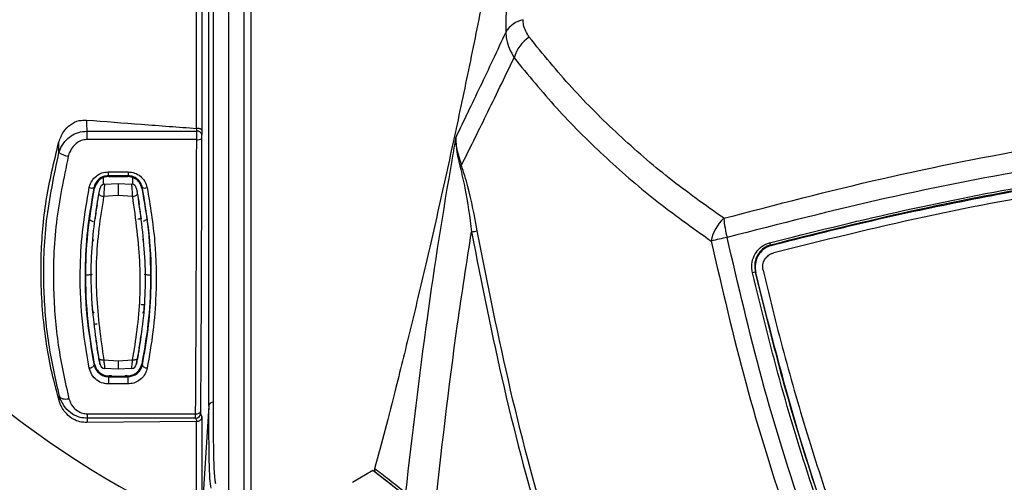
# Model space of a CAD drawing. Units: millimetres. Extents: x 0 to 584, y 0 to 410.
# Drawn here: x 327 to 347, y 274 to 284 of the extents above; entities that cross this region are included whole.
import ezdxf

# ---------------------------------------------------------------- set-up
doc = ezdxf.new("R2010")
doc.units = ezdxf.units.MM
doc.styles.add('SLDTEXTSTYLE0', font='TXT', dxfattribs={"width": 0.605})
doc.dimstyles.new('SLDDIMSTYLE0', dxfattribs={"dimtxt": 4.622974, "dimasz": 3, "dimexe": 0, "dimexo": 0.0625, "dimgap": 1.155743, "dimtad": 1, "dimdec": 0, "dimlfac": 5, "dimrnd": 1e-09, "dimzin": 12, "dimdsep": 46, "dimtxsty": 'SLDTEXTSTYLE0', "dimsah": 1, "dimcen": 0.09, "dimadec": 0, "dimazin": 3, "dimtfac": 1, "dimtofl": 0, "dimtmove": 0, "dimatfit": 3, "dimfxl": 0, "dimfrac": 2, "dimtolj": 1, "dimtzin": 12, "dimarcsym": 0})

# ---------------------------------------------------------------- blocks, each defined once
blk = doc.blocks.new('_D_14')
at = {"color": 7, "linetype": 'Continuous', "lineweight": 18}
for p, q in [((346.734, 331.164), (307.302, 331.164)), ((308.302, 248.381), (308.302, 331.164)), ((357.538, 248.381), (307.302, 248.381))]:
    blk.add_line(p, q, dxfattribs=at)
for points in [[(308.302, 331.164), (307.552, 328.164), (309.052, 328.164)], [(308.302, 248.381), (309.052, 251.381), (307.552, 251.381)]]:
    blk.add_solid(points, dxfattribs=at)
at = {"color": 7, "linetype": 'Continuous', "lineweight": 18, "insert": (302.163, 284.481), "char_height": 4.7625, "attachment_point": 1, "rotation": 90, "style": 'SLDTEXTSTYLE0'}
blk.add_mtext('414', dxfattribs=at)
blk = doc.blocks.new('_D_16')
at = {"color": 7, "linetype": 'Continuous', "lineweight": 18}
for p, q in [((317.581, 281.285), (317.581, 350.521)), ((399.495, 281.285), (399.495, 350.521)), ((317.581, 349.521), (399.495, 349.521))]:
    blk.add_line(p, q, dxfattribs=at)
for points in [[(317.581, 349.521), (320.581, 348.771), (320.581, 350.271)], [(399.495, 349.521), (396.495, 350.271), (396.495, 348.771)]]:
    blk.add_solid(points, dxfattribs=at)
at = {"color": 7, "linetype": 'Continuous', "lineweight": 18, "insert": (353.247, 355.66), "char_height": 4.7625, "attachment_point": 1, "style": 'SLDTEXTSTYLE0'}
blk.add_mtext('410', dxfattribs=at)

msp = doc.modelspace()

# ---------------------------------------------------------------- linework, layer by layer
at = {"color": 7, "linetype": 'Continuous', "lineweight": 25}
for p, q in [((331.4127, 295.8553), (331.4127, 271.9337)), ((331.5657, 271.7793), (331.5657, 296.0097)), ((331.0983, 294.1333), (331.0983, 273.6557)), ((330.4466, 281.7219), (330.4466, 293.6163)), ((330.5551, 293.5419), (330.5551, 281.6869)), ((330.6936, 276.0389), (330.6936, 291.7501)), ((330.7883, 291.6728), (330.7883, 276.1161)), ((336.8194, 287.0505), (336.7822, 283.6948)), ((330.453, 281.7216), (330.4466, 281.7219)), ((330.5551, 281.6869), (330.5495, 281.595)), ((328.1942, 281.6667), (328.1942, 281.493)), ((328.1942, 281.6667), (330.4496, 281.6667)), ((330.4473, 281.493), (328.1942, 281.493)), ((327.6254, 281.2293), (327.6231, 281.4447)), ((328.5383, 280.5764), (328.5383, 280.7192)), ((328.6346, 280.8318), (329.042, 280.8318)), ((328.6346, 280.8318), (328.6346, 280.7524)), ((329.042, 280.7524), (328.6346, 280.7524)), ((328.6466, 280.7378), (329.0301, 280.7378)), ((329.042, 280.8318), (329.042, 280.7524)), ((329.1383, 280.5764), (329.1383, 280.7196)), ((328.3541, 280.4972), (328.3426, 280.5118)), ((328.5598, 280.5799), (328.8383, 280.5945)), ((328.8383, 280.5945), (329.1168, 280.5799)), ((329.3341, 280.5118), (329.3226, 280.4972)), ((328.8383, 280.3466), (328.5409, 280.3308)), ((329.1358, 280.3308), (328.8383, 280.3466)), ((329.3541, 279.8204), (329.4202, 279.8566)), ((342.2081, 279.3341), (342.2213, 279.3257)), ((328.1783, 278.716), (328.1783, 279.1174)), ((341.9049, 278.7691), (341.8949, 278.7756)), ((328.542, 276.982), (328.8383, 276.9661)), ((328.8383, 276.9661), (329.1347, 276.982)), ((329.3213, 276.8943), (329.2907, 276.8188)), ((329.3213, 276.8943), (329.3338, 276.8787)), ((328.8383, 276.7945), (328.5598, 276.8091)), ((328.6982, 276.6529), (328.6532, 276.6529)), ((328.6982, 276.6529), (328.7057, 276.6484)), ((328.7659, 276.6468), (328.9107, 276.6468)), ((329.1168, 276.8091), (328.8383, 276.7945)), ((328.971, 276.6484), (328.9785, 276.6529)), ((329.0234, 276.6529), (328.9785, 276.6529)), ((328.6416, 276.6389), (328.6416, 276.4892)), ((328.6416, 276.6389), (329.0351, 276.6389)), ((329.0351, 276.4892), (328.6416, 276.4892)), ((329.0351, 276.6389), (329.0351, 276.4892)), ((330.6936, 276.0389), (330.5551, 273.8741)), ((328.2085, 275.8776), (330.4255, 275.8776)), ((328.2085, 275.7859), (328.2085, 275.8776)), ((330.4466, 275.723), (328.1987, 275.6979)), ((330.4271, 275.7859), (328.2085, 275.7859)), ((330.4466, 275.723), (330.4538, 275.7231)), ((330.4466, 273.7968), (330.4466, 275.723)), ((330.5551, 275.8158), (330.5551, 273.8741)), ((334.0602, 274.7199), (333.6396, 274.4718)), ((334.613, 274.2877), (334.0602, 274.7199))]:
    msp.add_line(p, q, dxfattribs=at)
at = {"color": 7, "linetype": 'Continuous', "lineweight": 25, "flags": 128}
for points in [[(328.6346, 280.7524), (328.6397, 280.7463), (328.6466, 280.7378)], [(329.0301, 280.7378), (329.037, 280.7463), (329.042, 280.7524)], [(329.3002, 278.119), (329.3138, 278.1181), (329.3269, 278.1173), (329.339, 278.1165), (329.3496, 278.1159), (329.3583, 278.1153), (329.3647, 278.1149), (329.3687, 278.1147), (329.3701, 278.1146)], [(328.2447, 276.8128), (328.2647, 276.8169), (328.2838, 276.8228), (328.3013, 276.8303), (328.3165, 276.839), (328.3287, 276.8487), (328.3373, 276.8588), (328.3422, 276.8689), (328.3429, 276.8788)], [(328.3429, 276.8788), (328.3533, 276.8917), (328.3554, 276.8943)], [(328.542, 276.982), (328.5238, 276.9801), (328.5062, 276.9799), (328.4898, 276.9814), (328.4753, 276.9845), (328.463, 276.9891), (328.4534, 276.995), (328.4469, 277.0021), (328.4437, 277.0101)], [(329.233, 277.0101), (329.2297, 277.0021), (329.2232, 276.995), (329.2137, 276.9891), (329.2014, 276.9845), (329.1868, 276.9814), (329.1705, 276.9799), (329.1529, 276.9801), (329.1347, 276.982)], [(329.3338, 276.8787), (329.3345, 276.8689), (329.3393, 276.8588), (329.348, 276.8487), (329.3602, 276.839), (329.3753, 276.8303), (329.3929, 276.8228), (329.412, 276.8169), (329.432, 276.8128)], [(328.6532, 276.6529), (328.6455, 276.6436), (328.6416, 276.6389)], [(329.0351, 276.6389), (329.0312, 276.6436), (329.0234, 276.6529)], [(327.6363, 276.2364), (327.6452, 276.2208), (327.6597, 276.2073), (327.6793, 276.1964), (327.7033, 276.1883), (327.7311, 276.1833), (327.7618, 276.1816), (327.7946, 276.1832), (327.8283, 276.1881)], [(330.4255, 275.8776), (330.4444, 275.8785), (330.4626, 275.8812), (330.4794, 275.8858), (330.4944, 275.892), (330.5068, 275.8997), (330.5163, 275.9084), (330.5226, 275.918), (330.5254, 275.9281)]]:
    msp.add_lwpolyline(points, dxfattribs=at)
at = {"color": 7, "linetype": 'Continuous', "lineweight": 25}
for centre, radius, start, end in [((337.2417, 283.4267), 0.532, 101.40955, 149.74431), ((337.6651, 282.9728), 0.7399, 123.15605, 164.71534), ((330.4703, 281.6789), 0.1872, 262.95504, 294.24627), ((330.4584, 281.5735), 0.0936, 13.28767, 95.36796), ((327.8978, 281.6292), 0.4839, 235.74251, 260.27653), ((335.7613, 281.0244), 0.1246, 311.94614, 334.02777), ((328.2907, 280.6318), 0.1307, 249.37485, 293.3535), ((328.5651, 280.48), 0.1, 93, 168.69488), ((329.1116, 280.48), 0.1, 11.30512, 87), ((329.3859, 280.6318), 0.1307, 246.63265, 290.63203), ((328.5394, 280.463), 0.1322, 222.93353, 270.66175), ((329.1373, 280.463), 0.1322, 269.33681, 317.06792), ((337.4967, 278.6945), 9.2083, 170.84265, 172.66972), ((320.18, 278.6945), 9.2083, 7.33028, 9.15735), ((341.8312, 279.2517), 0.8571, 132.6909, 168.92764), ((343.2769, 280.0334), 2.0325, 184.2809, 195.50933), ((335.7026, 281.6918), 2.1227, 280.21787, 283.40823), ((345.9804, 257.9244), 22.0637, 102.19833, 103.07209), ((328.3857, 279.4007), 0.07, 136.23172, 175.56795), ((329.291, 279.4007), 0.07, 4.43205, 52.12049), ((342.2918, 279.3984), 0.1056, 190.1217, 217.50104), ((342.2047, 277.2407), 1.5659, 101.41294, 103.58476), ((328.3857, 277.9883), 0.07, 184.43205, 227.07145), ((329.291, 277.9883), 0.07, 314.19311, 355.56795), ((328.7118, 274.739), 2.9939, 95.84275, 97.11271), ((337.4967, 278.6945), 9.2083, 187.33028, 189.15735), ((320.18, 278.6945), 9.2083, 350.84265, 352.66972), ((337.4967, 278.6945), 9.2083, 190.00707, 191.30512), ((320.18, 278.6945), 9.2083, 348.69488, 349.99293), ((328.5651, 276.909), 0.1, 191.30512, 267), ((329.1116, 276.909), 0.1, 273, 348.69488), ((330.7845, 276.0241), 0.0921, 87.69241, 170.75893), ((330.4269, 275.8861), 0.1002, 270.13496, 357.8026)]:
    msp.add_arc(centre, radius, start, end, dxfattribs=at)
for centre, major_axis, ratio, start_param, end_param in [((345.6746, 283.8945), (23.6585, 0), 0.570683, 3.4175606, 3.994389), ((328.7656, 276.6485), (0.06, 0), 0.0275996, 3.1875927, 4.7173887), ((328.911, 276.6485), (0.06, 0), 0.0275996, 4.7073893, 6.2371853), ((331.1951, 283.8762), (0.4369, 9.5689), 0.0261586, 2.5317259, 3.0387843)]:
    msp.add_ellipse(centre, major_axis=major_axis, ratio=ratio, start_param=start_param, end_param=end_param, dxfattribs=at)
for points, knots in [([(336.8194, 287.0505), (336.7539, 286.6923), (336.6227, 285.976), (336.3878, 284.751), (336.1153, 283.3855), (335.8043, 281.8974), (335.4855, 280.4353), (335.1628, 279.0193), (334.8413, 277.6656), (334.5554, 276.5121), (334.3059, 275.5419), (334.165, 275.0172), (334.0946, 274.7549)], [0, 0, 0, 0, 0.0807731, 0.1615474, 0.2728846, 0.3845701, 0.4959135, 0.6087568, 0.7219552, 0.8347969, 0.9173988, 1, 1, 1, 1]), ([(337.2604, 283.5922), (337.2119, 283.6722), (337.1462, 283.7807), (337.1385, 283.9134), (337.1365, 283.9482)], [0, 0, 0, 0, 0.73772547, 1, 1, 1, 1]), ([(336.7822, 283.6948), (336.6039, 283.3144), (336.2445, 282.5474), (335.9202, 281.8767), (335.7567, 281.5387)], [0, 0, 0, 0, 0.4960025, 1, 1, 1, 1]), ([(336.7822, 283.6948), (336.7852, 283.6451), (336.7967, 283.4567), (336.8857, 283.2903), (336.9513, 283.1678)], [0, 0, 0, 0, 0.2634918, 1, 1, 1, 1]), ([(341.2501, 279.8817), (340.8716, 280.1507), (340.1147, 280.6886), (339.0805, 281.5861), (338.1159, 282.546), (337.5456, 283.2435), (337.2604, 283.5922)], [0, 0, 0, 0, 0.24828771, 0.49657667, 0.74828556, 1, 1, 1, 1]), ([(335.8733, 280.9699), (336.0395, 281.3029), (336.3801, 281.9852), (336.7579, 282.7674), (336.9513, 283.1678)], [0, 0, 0, 0, 0.4880551, 1, 1, 1, 1]), ([(336.9513, 283.1678), (337.2365, 282.8203), (337.807, 282.1253), (338.7776, 281.1583), (339.827, 280.2451), (340.6024, 279.6926), (340.9901, 279.4163)], [0, 0, 0, 0, 0.2483573, 0.4967099, 0.7483557, 1, 1, 1, 1]), ([(341.2501, 279.8817), (342.3261, 280.1627), (344.479, 280.7249), (347.7886, 281.3763), (350.8351, 281.8255), (353.5995, 282.0994), (356.0656, 282.247), (358.7081, 282.3003), (361.5212, 282.2316), (364.4924, 282.0171), (367.4156, 281.6683), (370.2796, 281.1897), (373.0828, 280.6043), (374.9122, 280.1225), (375.8266, 279.8817)], [0, 0, 0, 0, 0.09663445, 0.19336162, 0.28997441, 0.35996804, 0.43000651, 0.49999801, 0.58441449, 0.66891359, 0.75333546, 0.83553023, 0.91779343, 1, 1, 1, 1]), ([(327.6231, 281.4447), (327.651, 281.5182), (327.7023, 281.6535), (327.8529, 281.8065), (328.0221, 281.8904), (328.1402, 281.892), (328.1905, 281.8927)], [0, 0, 0, 0, 0.3012179, 0.5550342, 0.8103074, 1, 1, 1, 1]), ([(328.1905, 281.8927), (328.5655, 281.8642), (329.3175, 281.8071), (330.0696, 281.7504), (330.4466, 281.7219)], [0, 0, 0, 0, 0.4987557, 1, 1, 1, 1]), ([(328.1905, 281.8927), (328.1911, 281.8483), (328.1921, 281.773), (328.1936, 281.6976), (328.1942, 281.6667)], [0, 0, 0, 0, 0.5888032, 1, 1, 1, 1]), ([(330.4496, 281.6667), (330.4507, 281.6849), (330.4518, 281.7033), (330.453, 281.7215), (330.453, 281.7216)], [0, 0, 0, 0, 0.9967374, 1, 1, 1, 1]), ([(330.5551, 281.6869), (330.5551, 281.687), (330.5546, 281.6904), (330.5503, 281.6973), (330.5353, 281.7068), (330.5122, 281.7146), (330.4841, 281.72), (330.4634, 281.7211), (330.453, 281.7216)], [0, 0, 0, 0, 0.006026, 0.2041835, 0.4242127, 0.6223071, 0.8109722, 1, 1, 1, 1]), ([(375.7582, 279.4899), (374.8468, 279.726), (373.0233, 280.1983), (370.2298, 280.7721), (367.3766, 281.2411), (364.4655, 281.5827), (361.5077, 281.7927), (358.7074, 281.86), (356.0769, 281.8078), (353.622, 281.6632), (350.8692, 281.395), (347.8344, 280.9549), (344.5367, 280.3165), (342.3908, 279.7653), (341.3185, 279.4899)], [0, 0, 0, 0, 0.0822387, 0.1645335, 0.2467606, 0.3311507, 0.4156172, 0.500002, 0.569964, 0.6399726, 0.7099368, 0.8065795, 0.9033357, 1, 1, 1, 1]), ([(327.6254, 281.2293), (327.632, 281.2493), (327.6586, 281.3293), (327.7335, 281.4525), (327.866, 281.5722), (328.0219, 281.6508), (328.1364, 281.6613), (328.1942, 281.6667)], [0, 0, 0, 0, 0.0851484, 0.3410626, 0.5644504, 0.7798859, 1, 1, 1, 1]), ([(328.1942, 281.493), (328.1555, 281.4889), (328.0781, 281.4807), (327.9741, 281.4185), (327.8864, 281.3247), (327.8377, 281.2295), (327.8204, 281.1679), (327.8161, 281.1523)], [0, 0, 0, 0, 0.2101218, 0.4202742, 0.6451158, 0.9104642, 1, 1, 1, 1]), ([(330.4255, 275.8776), (330.4273, 276.1697), (330.4312, 276.8142), (330.4364, 277.8656), (330.4411, 279.0299), (330.4449, 280.2402), (330.4465, 281.0754), (330.4473, 281.493)], [0, 0, 0, 0, 0.1695879, 0.3742183, 0.5788496, 0.7894247, 1, 1, 1, 1]), ([(330.4473, 281.493), (330.4474, 281.5111), (330.4475, 281.5516), (330.4483, 281.6143), (330.4492, 281.6492), (330.4496, 281.6667)], [0, 0, 0, 0, 0.2880708, 0.6440916, 1, 1, 1, 1]), ([(330.5472, 281.5081), (330.5464, 281.1048), (330.5448, 280.2982), (330.5411, 279.1058), (330.5365, 277.936), (330.5312, 276.869), (330.5272, 276.2184), (330.5254, 275.9281)], [0, 0, 0, 0, 0.2046301, 0.4092606, 0.6198366, 0.8304131, 1, 1, 1, 1]), ([(330.5495, 281.595), (330.5491, 281.5863), (330.5482, 281.5688), (330.5474, 281.5375), (330.5473, 281.5172), (330.5472, 281.5081)], [0, 0, 0, 0, 0.3559181, 0.7119397, 1, 1, 1, 1]), ([(335.7567, 281.5387), (335.7315, 281.3947), (335.5154, 280.1615), (335.1315, 277.7402), (334.8639, 275.4511), (334.7247, 274.2602)], [0, 0, 0, 0, 0.0596786, 0.5108297, 1, 1, 1, 1]), ([(335.7567, 281.5387), (335.7567, 281.5374), (335.7509, 281.3406), (335.7979, 281.1355), (335.8446, 280.9318)], [0, 0, 0, 0, 0.0068035, 1, 1, 1, 1]), ([(335.8733, 280.9699), (335.8152, 281.1614), (335.7567, 281.3542), (335.7567, 281.5375), (335.7567, 281.5387)], [0, 0, 0, 0, 0.9931913, 1, 1, 1, 1]), ([(342.1879, 279.3798), (343.0548, 279.5969), (344.7893, 280.0311), (347.4424, 280.557), (350.1511, 280.9871), (352.9139, 281.298), (355.7211, 281.4977), (357.5995, 281.5228), (358.5383, 281.5354)], [0, 0, 0, 0, 0.1643284, 0.3287615, 0.4930695, 0.6620024, 0.8310764, 1, 1, 1, 1]), ([(358.5383, 281.4884), (357.6269, 281.4766), (355.8032, 281.4529), (353.0772, 281.2642), (350.3422, 280.9648), (347.6089, 280.5388), (344.8812, 280.0028), (343.0989, 279.557), (342.2081, 279.3341)], [0, 0, 0, 0, 0.1642055, 0.3285495, 0.4927632, 0.6617889, 0.8309516, 1, 1, 1, 1]), ([(327.629, 276.1455), (327.591, 276.2841), (327.4511, 276.795), (327.2838, 277.7598), (327.234, 279.0061), (327.335, 280.2528), (327.5264, 281.0444), (327.6231, 281.4447)], [0, 0, 0, 0, 0.09015229, 0.33228898, 0.58020686, 0.78773908, 1, 1, 1, 1]), ([(342.2213, 279.3257), (342.8667, 279.4892), (344.1574, 279.8161), (346.1271, 280.2388), (348.1198, 280.6077), (350.151, 280.9172), (352.2134, 281.1638), (354.3093, 281.3424), (356.419, 281.4553), (357.8319, 281.4694), (358.5383, 281.4765)], [0, 0, 0, 0, 0.1227334, 0.2454646, 0.3689574, 0.4924485, 0.6188457, 0.7452416, 0.8726211, 1, 1, 1, 1]), ([(358.5381, 281.3151), (357.9057, 281.3095), (356.641, 281.2981), (354.3231, 281.1871), (351.5923, 280.9503), (348.4557, 280.5146), (345.3382, 279.9346), (343.2954, 279.4284), (342.2721, 279.1747)], [0, 0, 0, 0, 0.11439988, 0.22880004, 0.42000577, 0.61121814, 0.80523426, 1, 1, 1, 1]), ([(327.6363, 276.2364), (327.5551, 276.5932), (327.3915, 277.3126), (327.2941, 278.5202), (327.3308, 279.8381), (327.5263, 280.7614), (327.6254, 281.2293)], [0, 0, 0, 0, 0.2315366, 0.4667293, 0.729786, 1, 1, 1, 1]), ([(327.8161, 281.1523), (327.7214, 280.6998), (327.5295, 279.7823), (327.4918, 278.4781), (327.5872, 277.2652), (327.7475, 276.5491), (327.8283, 276.1881)], [0, 0, 0, 0, 0.26255045, 0.53241191, 0.76428003, 1, 1, 1, 1]), ([(335.8446, 280.9318), (335.8796, 280.788), (335.9831, 280.3638), (336.0409, 279.9057), (336.0791, 279.6028)], [0, 0, 0, 0, 0.33872628, 1, 1, 1, 1]), ([(336.1948, 279.627), (336.139, 279.9344), (336.0539, 280.4034), (335.9196, 280.8248), (335.8733, 280.9699)], [0, 0, 0, 0, 0.65564654, 1, 1, 1, 1]), ([(328.2447, 280.5095), (328.2461, 280.516), (328.2569, 280.5657), (328.2956, 280.6541), (328.3857, 280.7524), (328.5029, 280.819), (328.5907, 280.8276), (328.6346, 280.8318)], [0, 0, 0, 0, 0.036928, 0.2837165, 0.5241944, 0.7622333, 1, 1, 1, 1]), ([(328.6346, 280.7524), (328.6017, 280.7492), (328.5357, 280.7428), (328.4478, 280.693), (328.3804, 280.6195), (328.3516, 280.5537), (328.3436, 280.5167), (328.3426, 280.5118)], [0, 0, 0, 0, 0.2363895, 0.4735244, 0.7142167, 0.9626937, 1, 1, 1, 1]), ([(328.6466, 280.7378), (328.6137, 280.7346), (328.5481, 280.7283), (328.4605, 280.6789), (328.3929, 280.6061), (328.3634, 280.5399), (328.3553, 280.5025), (328.3541, 280.4972)], [0, 0, 0, 0, 0.2371525, 0.4742381, 0.7136131, 0.9596319, 1, 1, 1, 1]), ([(329.3226, 280.4972), (329.3126, 280.5301), (329.2925, 280.5959), (329.2225, 280.6742), (329.1322, 280.7276), (329.064, 280.7344), (329.0301, 280.7378)], [0, 0, 0, 0, 0.2536895, 0.5076336, 0.7551123, 1, 1, 1, 1]), ([(329.042, 280.8318), (329.0874, 280.8273), (329.1785, 280.8181), (329.2987, 280.7464), (329.3919, 280.6415), (329.4186, 280.5535), (329.432, 280.5095)], [0, 0, 0, 0, 0.2456987, 0.4927404, 0.7462383, 1, 1, 1, 1]), ([(329.3341, 280.5118), (329.3242, 280.5447), (329.3044, 280.6101), (329.2347, 280.6885), (329.1445, 280.7422), (329.0761, 280.749), (329.042, 280.7524)], [0, 0, 0, 0, 0.2557008, 0.5095632, 0.7557164, 1, 1, 1, 1]), ([(328.2447, 276.8128), (328.1875, 277.1513), (328.073, 277.8285), (328.0485, 278.8064), (328.1041, 279.7039), (328.1977, 280.2401), (328.2447, 280.5095)], [0, 0, 0, 0, 0.2891764, 0.5784663, 0.788169, 1, 1, 1, 1]), ([(328.3426, 280.5118), (328.2965, 280.2497), (328.2038, 279.7227), (328.1485, 278.8404), (328.173, 277.8766), (328.2863, 277.2114), (328.3429, 276.8788)], [0, 0, 0, 0, 0.209559, 0.4213152, 0.7106147, 1, 1, 1, 1]), ([(328.3554, 276.8943), (328.3118, 277.1407), (328.2101, 277.7156), (328.161, 278.6157), (328.198, 279.5766), (328.3018, 280.1889), (328.3541, 280.4972)], [0, 0, 0, 0, 0.217538, 0.507594, 0.7520996, 1, 1, 1, 1]), ([(328.4426, 280.3729), (328.4435, 280.378), (328.4466, 280.3945), (328.452, 280.4231), (328.4581, 280.4547), (328.463, 280.4796), (328.4664, 280.4964), (328.4668, 280.4986), (328.467, 280.4996)], [0, 0, 0, 0, 0.0857378, 0.2775516, 0.4639411, 0.6445939, 0.822462, 1, 1, 1, 1]), ([(328.5598, 280.5799), (328.5595, 280.5778), (328.5589, 280.5735), (328.5561, 280.5407), (328.5523, 280.4919), (328.5477, 280.4296), (328.5437, 280.3732), (328.5416, 280.3408), (328.5409, 280.3308)], [0, 0, 0, 0, 0.1806997, 0.3605846, 0.541419, 0.7261889, 0.9153686, 1, 1, 1, 1]), ([(328.8383, 280.5945), (328.8383, 280.5923), (328.8383, 280.5879), (328.8383, 280.5534), (328.8383, 280.5027), (328.8383, 280.4394), (328.8383, 280.3865), (328.8383, 280.356), (328.8383, 280.3478), (328.8383, 280.3466)], [0, 0, 0, 0, 0.185872, 0.3717488, 0.5576613, 0.7437742, 0.9301433, 0.989325, 1, 1, 1, 1]), ([(329.1358, 280.3308), (329.1342, 280.3539), (329.1311, 280.4002), (329.1262, 280.4686), (329.1218, 280.5259), (329.1185, 280.5651), (329.1171, 280.5789), (329.1169, 280.5797), (329.1168, 280.5799)], [0, 0, 0, 0, 0.1919059, 0.3841251, 0.5764754, 0.7658109, 0.9504076, 1, 1, 1, 1]), ([(329.2097, 280.4996), (329.2097, 280.4996), (329.2098, 280.4991), (329.2112, 280.4921), (329.2152, 280.472), (329.2208, 280.4429), (329.2275, 280.4082), (329.2319, 280.3847), (329.2341, 280.3729)], [0, 0, 0, 0, 0.04869542, 0.23027016, 0.41804698, 0.61098261, 0.80544631, 1, 1, 1, 1]), ([(329.3226, 280.4972), (329.3708, 280.2164), (329.4811, 279.5748), (329.5156, 278.6446), (329.4652, 277.7192), (329.3694, 277.1703), (329.3213, 276.8943)], [0, 0, 0, 0, 0.2258177, 0.5161146, 0.7567097, 1, 1, 1, 1]), ([(329.3338, 276.8787), (329.3767, 277.1187), (329.4629, 277.6006), (329.5255, 278.4513), (329.5144, 279.4251), (329.3942, 280.1496), (329.3341, 280.5118)], [0, 0, 0, 0, 0.20975916, 0.42120836, 0.71064835, 1, 1, 1, 1]), ([(329.432, 280.5095), (329.4927, 280.141), (329.6143, 279.4039), (329.6255, 278.4153), (329.5627, 277.5496), (329.4757, 277.0591), (329.432, 276.8128)], [0, 0, 0, 0, 0.2895235, 0.5790269, 0.7886474, 1, 1, 1, 1]), ([(328.4437, 277.0101), (328.3819, 277.4395), (328.2565, 278.3101), (328.295, 279.4591), (328.4069, 280.1519), (328.4426, 280.3729)], [0, 0, 0, 0, 0.39864396, 0.80816864, 1, 1, 1, 1]), ([(328.5409, 280.3308), (328.5056, 280.1107), (328.3968, 279.433), (328.3564, 278.2887), (328.4796, 277.4217), (328.542, 276.982)], [0, 0, 0, 0, 0.1916896, 0.5901297, 1, 1, 1, 1]), ([(328.4057, 280.16), (328.4098, 280.1847), (328.4178, 280.2341), (328.4266, 280.284), (328.4278, 280.291), (328.4284, 280.2946)], [0, 0, 0, 0, 0.3252796, 0.649807, 1, 1, 1, 1]), ([(329.1347, 276.982), (329.1678, 277.1853), (329.2697, 277.811), (329.3275, 278.9296), (329.2003, 279.8593), (329.1358, 280.3308)], [0, 0, 0, 0, 0.1916645, 0.5900085, 1, 1, 1, 1]), ([(329.2341, 280.3729), (329.2979, 279.9135), (329.4277, 278.9806), (329.3716, 277.8557), (329.2664, 277.2142), (329.233, 277.0101)], [0, 0, 0, 0, 0.39810794, 0.80845996, 1, 1, 1, 1]), ([(329.2482, 280.2946), (329.2488, 280.2916), (329.2499, 280.2855), (329.2581, 280.2385), (329.2665, 280.1871), (329.271, 280.16)], [0, 0, 0, 0, 0.32040632, 0.64125988, 1, 1, 1, 1]), ([(329.3131, 279.8694), (329.3118, 279.8693), (329.3093, 279.8692), (329.2914, 279.8682), (329.2682, 279.867), (329.2503, 279.8661), (329.2421, 279.8656)], [0, 0, 0, 0, 0.2954423, 0.5552797, 0.7952949, 1, 1, 1, 1]), ([(328.2586, 279.8511), (328.2617, 279.848), (328.2771, 279.8327), (328.3024, 279.8245), (328.3226, 279.8179)], [0, 0, 0, 0, 0.20453651, 1, 1, 1, 1]), ([(335.309, 273.7599), (335.4588, 275.0821), (335.68, 277.0346), (335.9817, 278.9761), (336.0791, 279.6028)], [0, 0, 0, 0, 0.67721156, 1, 1, 1, 1]), ([(336.0791, 279.6028), (336.2897, 278.5381), (336.7111, 276.408), (337.5551, 273.2616), (338.5598, 270.1336), (339.7488, 267.04), (341.1045, 263.983), (342.1494, 262.0142), (342.6716, 261.0302)], [0, 0, 0, 0, 0.16444364, 0.32900151, 0.4934437, 0.66225605, 0.831194, 1, 1, 1, 1]), ([(342.777, 261.092), (342.2688, 262.0482), (341.252, 263.9614), (339.9271, 266.9297), (338.7396, 269.9858), (337.7165, 273.1315), (336.8441, 276.3537), (336.4112, 278.5361), (336.1948, 279.627)], [0, 0, 0, 0, 0.1644164, 0.3289551, 0.4933771, 0.6622091, 0.8311666, 1, 1, 1, 1]), ([(345.158, 268.2077), (344.7477, 269.1073), (343.9269, 270.9066), (342.8949, 273.7033), (341.9997, 276.5611), (341.5455, 278.5136), (341.3185, 279.4899)], [0, 0, 0, 0, 0.2482985, 0.4965992, 0.7482997, 1, 1, 1, 1]), ([(340.9901, 279.4163), (341.2149, 278.4467), (341.6644, 276.5074), (342.556, 273.6423), (343.594, 270.8124), (344.4298, 268.9758), (344.8477, 268.0575)], [0, 0, 0, 0, 0.24830728, 0.49661396, 0.7483082, 1, 1, 1, 1]), ([(341.8369, 278.7628), (341.8289, 278.8226), (341.8128, 278.9422), (341.8637, 279.1178), (341.9642, 279.2618), (342.0821, 279.346), (342.1615, 279.3714), (342.1879, 279.3798)], [0, 0, 0, 0, 0.2269712, 0.4541049, 0.676717, 0.8924213, 1, 1, 1, 1]), ([(342.2081, 279.3341), (342.1842, 279.3265), (342.1126, 279.3037), (342.0065, 279.2275), (341.9166, 279.0971), (341.8719, 278.9381), (341.8872, 278.8298), (341.8949, 278.7756)], [0, 0, 0, 0, 0.1072438, 0.3223555, 0.5447513, 0.7722371, 1, 1, 1, 1]), ([(342.2213, 279.3257), (342.175, 279.3084), (342.0826, 279.274), (341.9752, 279.1658), (341.9065, 279.0295), (341.8847, 278.8904), (341.8991, 278.8041), (341.9049, 278.7691)], [0, 0, 0, 0, 0.210511, 0.4209706, 0.6332485, 0.8511896, 1, 1, 1, 1]), ([(342.0558, 278.8164), (342.0514, 278.8493), (342.0426, 278.9152), (342.071, 279.0126), (342.1271, 279.0953), (342.1987, 279.1503), (342.2512, 279.1678), (342.2721, 279.1747)], [0, 0, 0, 0, 0.2117367, 0.4234084, 0.6369233, 0.8550963, 1, 1, 1, 1]), ([(328.3066, 278.7284), (328.2965, 278.7276), (328.2387, 278.7226), (328.2052, 278.7176), (328.1775, 278.7135)], [0, 0, 0, 0, 0.1756402, 1, 1, 1, 1]), ([(329.4945, 278.7144), (329.4857, 278.7156), (329.458, 278.7196), (329.4058, 278.7246), (329.3701, 278.728)], [0, 0, 0, 0, 0.3169896, 1, 1, 1, 1]), ([(345.4566, 268.3891), (345.0089, 269.3764), (344.1153, 271.347), (343.1329, 274.0947), (342.3752, 276.5674), (342.0165, 278.0305), (341.8369, 278.7628)], [0, 0, 0, 0, 0.2953534, 0.5894978, 0.7945478, 1, 1, 1, 1]), ([(341.8949, 278.7756), (342.0737, 278.0456), (342.4318, 276.5841), (343.1882, 274.1141), (344.1696, 271.368), (345.0617, 269.3995), (345.5087, 268.4133)], [0, 0, 0, 0, 0.2050532, 0.41050832, 0.70465291, 1, 1, 1, 1]), ([(345.5143, 268.422), (345.2224, 269.0551), (344.638, 270.3225), (343.676, 272.7393), (342.7138, 275.5448), (342.1627, 277.7416), (341.9049, 278.7691)], [0, 0, 0, 0, 0.1904826, 0.381293, 0.7106196, 1, 1, 1, 1]), ([(342.0558, 278.8164), (342.0912, 278.6664), (342.2683, 277.9165), (342.5427, 276.8729), (342.9737, 275.3932), (343.351, 274.2192), (343.8621, 272.7652), (344.3034, 271.6137), (344.9348, 270.0846), (345.371, 269.1428), (345.6776, 268.4808)], [0, 0, 0, 0, 0.04212999, 0.21067636, 0.29493904, 0.46348489, 0.54774777, 0.71629445, 0.80055694, 1, 1, 1, 1]), ([(328.3159, 277.9829), (328.3158, 277.9835), (328.3157, 277.985), (328.3145, 278.0005), (328.3123, 278.0303), (328.3095, 278.0699), (328.3076, 278.0997), (328.3066, 278.1146)], [0, 0, 0, 0, 0.1354709, 0.3494955, 0.5655139, 0.7825893, 1, 1, 1, 1]), ([(329.3701, 278.1146), (329.3694, 278.1045), (329.3678, 278.0798), (329.3653, 278.0428), (329.3629, 278.0097), (329.3611, 277.9872), (329.3609, 277.9843), (329.3608, 277.9829)], [0, 0, 0, 0, 0.1468858, 0.3625395, 0.5760485, 0.7881741, 1, 1, 1, 1]), ([(328.4284, 277.0944), (328.4279, 277.0974), (328.4268, 277.1035), (328.4186, 277.1505), (328.4102, 277.2019), (328.4057, 277.229)], [0, 0, 0, 0, 0.3204092, 0.6412554, 1, 1, 1, 1]), ([(329.271, 277.229), (329.2669, 277.2043), (329.2588, 277.1549), (329.2501, 277.105), (329.2489, 277.098), (329.2482, 277.0944)], [0, 0, 0, 0, 0.3252832, 0.6498034, 1, 1, 1, 1]), ([(328.3429, 276.8788), (328.3539, 276.8443), (328.3757, 276.7758), (328.4496, 276.6988), (328.5184, 276.6626), (328.5796, 276.6434), (328.6142, 276.6408), (328.6416, 276.6389)], [0, 0, 0, 0, 0.2864725, 0.568519, 0.7738392, 0.8212898, 1, 1, 1, 1]), ([(328.3554, 276.8943), (328.3664, 276.8593), (328.3884, 276.7893), (328.4679, 276.7075), (328.5621, 276.6601), (328.6266, 276.655), (328.6532, 276.6529)], [0, 0, 0, 0, 0.2808503, 0.5625312, 0.8191118, 1, 1, 1, 1]), ([(328.467, 276.8894), (328.467, 276.8895), (328.4669, 276.8901), (328.4641, 276.904), (328.4558, 276.9459), (328.4477, 276.9887), (328.4437, 277.0101)], [0, 0, 0, 0, 0.0597129, 0.3677188, 0.6834151, 1, 1, 1, 1]), ([(328.542, 276.982), (328.5453, 276.9513), (328.552, 276.8897), (328.5584, 276.8299), (328.5601, 276.8101), (328.5599, 276.8092), (328.5598, 276.8091)], [0, 0, 0, 0, 0.31387153, 0.62949306, 0.93972047, 1, 1, 1, 1]), ([(328.8383, 276.9661), (328.8383, 276.9648), (328.8383, 276.9576), (328.8383, 276.9196), (328.8383, 276.8603), (328.8383, 276.8051), (328.8383, 276.798), (328.8383, 276.7945)], [0, 0, 0, 0, 0.0134201, 0.0701167, 0.3803325, 0.6901589, 1, 1, 1, 1]), ([(329.0234, 276.6529), (329.0544, 276.6557), (329.1162, 276.6612), (329.1995, 276.7035), (329.268, 276.7672), (329.3066, 276.8352), (329.3178, 276.8803), (329.3213, 276.8943)], [0, 0, 0, 0, 0.2095541, 0.4186358, 0.6397915, 0.8880129, 1, 1, 1, 1]), ([(329.0351, 276.6389), (329.0663, 276.6417), (329.1293, 276.6474), (329.2131, 276.6903), (329.2816, 276.7544), (329.3193, 276.8214), (329.3304, 276.8655), (329.3338, 276.8787)], [0, 0, 0, 0, 0.2040223, 0.4115645, 0.6359133, 0.8910965, 1, 1, 1, 1]), ([(329.1168, 276.8091), (329.117, 276.8125), (329.1172, 276.8193), (329.1228, 276.8727), (329.1293, 276.9326), (329.1337, 276.9727), (329.1347, 276.982)], [0, 0, 0, 0, 0.302224, 0.6030061, 0.9077297, 1, 1, 1, 1]), ([(329.233, 277.0101), (329.2318, 277.0036), (329.2266, 276.9757), (329.2185, 276.934), (329.2111, 276.8966), (329.2102, 276.8918), (329.2097, 276.8894)], [0, 0, 0, 0, 0.0932876, 0.3999937, 0.7002358, 1, 1, 1, 1]), ([(328.6416, 276.4892), (328.6053, 276.4921), (328.5187, 276.4991), (328.3934, 276.5634), (328.2884, 276.6727), (328.2592, 276.7661), (328.2447, 276.8128)], [0, 0, 0, 0, 0.18503816, 0.44123452, 0.72071872, 1, 1, 1, 1]), ([(329.432, 276.8128), (329.4277, 276.795), (329.413, 276.7352), (329.3625, 276.6442), (329.271, 276.5578), (329.1594, 276.5005), (329.0766, 276.4929), (329.0351, 276.4892)], [0, 0, 0, 0, 0.1058442, 0.3553375, 0.5783347, 0.7890864, 1, 1, 1, 1]), ([(327.629, 276.1455), (327.6291, 276.1513), (327.6298, 276.1815), (327.6334, 276.2118), (327.6363, 276.2364)], [0, 0, 0, 0, 0.191124, 1, 1, 1, 1]), ([(328.2085, 275.7859), (328.1582, 275.7899), (328.0497, 275.7983), (327.8891, 275.8716), (327.7409, 276.0026), (327.6651, 276.1381), (327.6405, 276.2221), (327.6363, 276.2364)], [0, 0, 0, 0, 0.1871181, 0.4030996, 0.6518953, 0.9407136, 1, 1, 1, 1]), ([(328.1987, 275.6979), (328.1496, 275.7012), (328.0515, 275.7078), (327.9034, 275.7711), (327.7579, 275.8869), (327.6697, 276.0228), (327.6381, 276.1182), (327.629, 276.1455)], [0, 0, 0, 0, 0.16929, 0.3381872, 0.5607237, 0.8741839, 1, 1, 1, 1]), ([(327.8283, 276.1881), (327.8496, 276.1316), (327.8856, 276.0361), (327.9941, 275.938), (328.1014, 275.8862), (328.1748, 275.8803), (328.2085, 275.8776)], [0, 0, 0, 0, 0.3629815, 0.6131753, 0.8224675, 1, 1, 1, 1]), ([(330.7883, 276.1161), (330.788, 276.0783), (330.7865, 275.8887), (330.7853, 275.4388), (330.7926, 274.8958), (330.8101, 274.5698), (330.8252, 274.4792), (330.8294, 274.4542)], [0, 0, 0, 0, 0.04172498, 0.20876533, 0.54111136, 0.87345823, 1, 1, 1, 1]), ([(330.4271, 275.7859), (330.4268, 275.7885), (330.4261, 275.7947), (330.4255, 275.8245), (330.4255, 275.8599), (330.4255, 275.8776)], [0, 0, 0, 0, 0.26433445, 0.63213713, 1, 1, 1, 1]), ([(330.5254, 275.9281), (330.5254, 275.9193), (330.5254, 275.9016), (330.526, 275.8867), (330.5267, 275.8836), (330.527, 275.8823)], [0, 0, 0, 0, 0.3678334, 0.7356345, 1, 1, 1, 1]), ([(330.527, 275.8823), (330.5295, 275.8765), (330.539, 275.8543), (330.5483, 275.8321), (330.5551, 275.8158)], [0, 0, 0, 0, 0.26256213, 1, 1, 1, 1]), ([(328.2085, 275.7859), (328.206, 275.7718), (328.2009, 275.7425), (328.1994, 275.7131), (328.1987, 275.6979)], [0, 0, 0, 0, 0.4817033, 1, 1, 1, 1]), ([(330.4538, 275.7231), (330.4538, 275.7231), (330.4445, 275.7455), (330.4358, 275.7657), (330.4271, 275.7859)], [0, 0, 0, 0, 0.00053343, 1, 1, 1, 1]), ([(330.4538, 275.7231), (330.4645, 275.7241), (330.4859, 275.7261), (330.5147, 275.741), (330.5378, 275.7633), (330.5512, 275.7892), (330.5547, 275.8075), (330.5551, 275.8155), (330.5551, 275.8158)], [0, 0, 0, 0, 0.2012536, 0.4022508, 0.6099254, 0.8320104, 0.9932205, 1, 1, 1, 1]), ([(334.0946, 274.7549), (334.093, 274.7448), (334.09, 274.726), (334.098, 274.6997), (334.1093, 274.6858), (334.1139, 274.6802)], [0, 0, 0, 0, 0.4119079, 0.7646583, 1, 1, 1, 1]), ([(334.7247, 274.2602), (334.612, 274.3509), (334.383, 274.535), (334.1917, 274.6808), (334.0946, 274.7549)], [0, 0, 0, 0, 0.4921938, 1, 1, 1, 1]), ([(334.1139, 274.6802), (334.1194, 274.676), (334.2158, 274.6035), (334.4149, 274.4502), (334.6391, 274.27), (334.7512, 274.1799)], [0, 0, 0, 0, 0.0297507, 0.5148754, 1, 1, 1, 1])]:
    msp.add_open_spline(points, degree=3, knots=knots, dxfattribs=at)

# ---------------------------------------------------------------- dimensions: what is measured, and where the dimension line sits
at = {"color": 7, "linetype": 'Continuous', "lineweight": 18}
dim = msp.add_linear_dim(base=(399.4955, 349.5213), p1=(317.5812, 280.2852), p2=(399.4955, 280.2852), dimstyle='SLDDIMSTYLE0', dxfattribs=at)
dim.commit()
dim.dimension.update_dxf_attribs({"geometry": '_D_16', "text_midpoint": (358.5383, 349.5213), "dimtype": 160})
dim = msp.add_linear_dim(base=(308.3021, 331.1645), p1=(358.5383, 248.3815), p2=(347.7337, 331.1645), angle=90, dimstyle='SLDDIMSTYLE0', dxfattribs=at)
dim.commit()
dim.dimension.update_dxf_attribs({"geometry": '_D_14', "text_midpoint": (308.3021, 289.773), "dimtype": 160})

doc.saveas('drawing.dxf')
